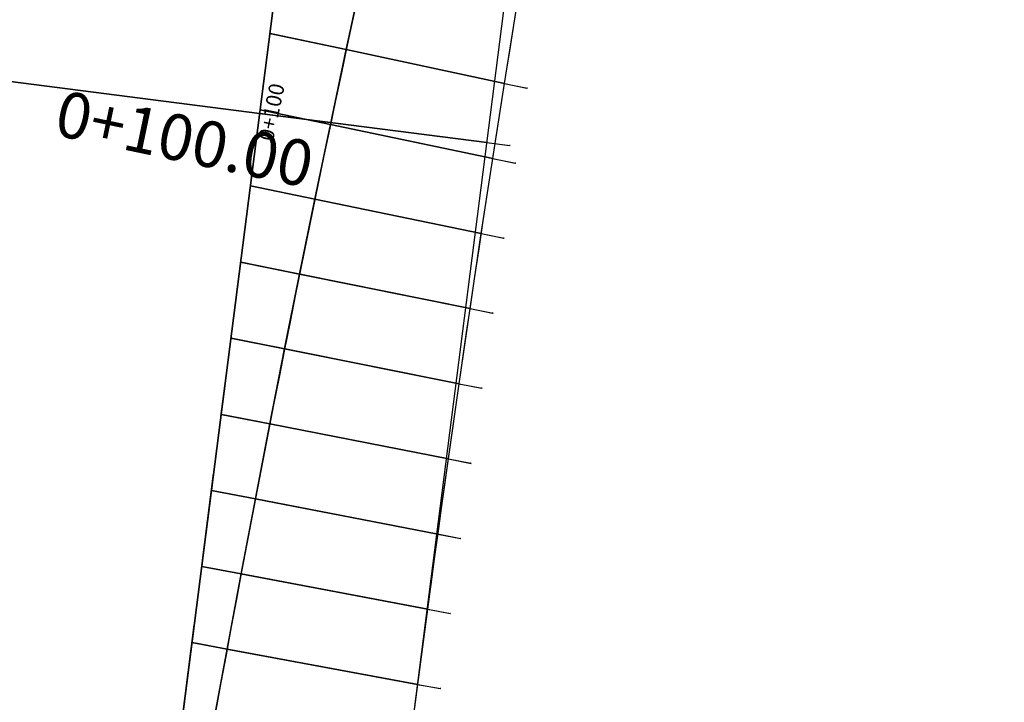
# Model space of a CAD drawing. Units: metres. Extents: x 304705 to 391068, y 8661297 to 8715362.
# Drawn here: x 348064 to 348077, y 8672470 to 8672479 of the extents above; entities that cross this region are included whole.
import ezdxf

# ---------------------------------------------------------------- set-up
doc = ezdxf.new("R2010")
doc.units = ezdxf.units.M
doc.linetypes.add('CENTER', pattern=[2, 1.25, -0.25, 0.25, -0.25])
for name, color, linetype in [('04_ALI', 7, 'Continuous'), ('BORDE DER-DER', 2, 'Continuous'), ('C-ROAD-CORR', 5, 'Continuous'), ('C-ROAD-SAMP-TEXT', 11, 'Continuous'), ('C-ROAD-STAN-MAJR', 11, 'Continuous'), ('C-TOPO-FEAT', 94, 'Continuous'), ('V-CTRL-NODE-KNOW', 92, 'Continuous')]:
    doc.layers.add(name, color=color, linetype=linetype)
doc.styles.add('DATOS-02', font='romand.shx')

# ---------------------------------------------------------------- blocks, each defined once
blk = doc.blocks.new('AeccTickLine')
blk.add_line((0, -0.5), (0, 0.5))

msp = doc.modelspace()

# ---------------------------------------------------------------- linework, layer by layer
at = {"layer": '04_ALI', "color": 1, "linetype": 'Continuous', "lineweight": -3}
msp.add_arc((348361.957, 8672416.463), 300, 163.6611, 172.70297, dxfattribs=at)
at = {"layer": 'BORDE DER-DER', "linetype": 'Continuous', "lineweight": -3, "ltscale": 0.3}
msp.add_lwpolyline([(347990.531, 8673730.32), (348086.708, 8672795.291, -0.057527), (348084.417, 8672610.999), (347815.658, 8670512.143, -0.049596), (347788.837, 8670395.741), (347718.748, 8670188.129, -0.074098), (347637.612, 8670029.78), (347350.33, 8669628.589, 0.000583), (347342.453, 8669617.561, 0.002622), (347334.653, 8669606.479, 0.004371), (347327.009, 8669595.289, 0.006119), (347319.602, 8669583.94, 0.007867), (347312.515, 8669572.39, 0.009615), (347305.836, 8669560.599, 0.011364), (347299.657, 8669548.538, 0.013112), (347294.077, 8669536.19, 0.014861), (347289.196, 8669523.55, 0.011712), (347286.278, 8669514.624, 0.011712), (347283.768, 8669505.575, 0.014861), (347280.837, 8669492.346, 0.013112), (347278.651, 8669478.973, 0.011364), (347277.122, 8669465.508, 0.009615), (347276.158, 8669451.991, 0.007867), (347275.668, 8669438.449, 0.006119)], format="xyb", dxfattribs=at)
at = {"layer": 'C-ROAD-CORR', "color": 150, "linetype": 'CENTER', "lineweight": -3}
for p, q in [((348016.594, 8672081.336), (348083.911, 8672607.043)), ((348068.532, 8672478.931), (348068.742, 8672479.909)), ((348068.326, 8672477.952), (348068.532, 8672478.931)), ((348068.122, 8672476.973), (348068.326, 8672477.952)), ((348067.922, 8672475.994), (348068.122, 8672476.973)), ((348067.725, 8672475.013), (348067.922, 8672475.994)), ((348067.532, 8672474.032), (348067.725, 8672475.013)), ((348067.342, 8672473.05), (348067.532, 8672474.032)), ((348067.155, 8672472.068), (348067.342, 8672473.05)), ((348066.971, 8672471.085), (348067.155, 8672472.068)), ((348066.791, 8672470.101), (348066.971, 8672471.085))]:
    msp.add_line(p, q, dxfattribs=at)
at = {"layer": 'C-ROAD-CORR', "color": 5, "linetype": 'Continuous', "lineweight": -3}
for p, q in [((348016.594, 8672081.336), (348083.911, 8672607.043)), ((348019.569, 8672080.955), (348086.887, 8672606.662)), ((348065.843, 8672465.947), (348072.248, 8672515.965)), ((348070.606, 8672478.489), (348070.763, 8672479.471)), ((348070.452, 8672477.507), (348070.606, 8672478.489)), ((348070.301, 8672476.525), (348070.452, 8672477.507)), ((348070.154, 8672475.542), (348070.301, 8672476.525)), ((348070.011, 8672474.558), (348070.154, 8672475.542)), ((348069.87, 8672473.575), (348070.011, 8672474.558)), ((348069.733, 8672472.591), (348069.87, 8672473.575)), ((348069.599, 8672471.607), (348069.733, 8672472.591)), ((348069.468, 8672470.623), (348069.599, 8672471.607)), ((348069.341, 8672469.638), (348069.468, 8672470.623))]:
    msp.add_line(p, q, dxfattribs=at)
at = {"layer": 'C-ROAD-CORR', "color": 160, "linetype": 'Continuous', "lineweight": -3}
for p, q in [((348016.594, 8672081.336), (348083.911, 8672607.043)), ((348019.569, 8672080.955), (348086.887, 8672606.662)), ((348065.843, 8672465.947), (348072.248, 8672515.965)), ((348070.606, 8672478.489), (348070.763, 8672479.471)), ((348070.452, 8672477.507), (348070.606, 8672478.489)), ((348070.301, 8672476.525), (348070.452, 8672477.507)), ((348070.154, 8672475.542), (348070.301, 8672476.525)), ((348070.011, 8672474.558), (348070.154, 8672475.542)), ((348069.87, 8672473.575), (348070.011, 8672474.558)), ((348069.733, 8672472.591), (348069.87, 8672473.575)), ((348069.599, 8672471.607), (348069.733, 8672472.591)), ((348069.468, 8672470.623), (348069.599, 8672471.607)), ((348069.341, 8672469.638), (348069.468, 8672470.623))]:
    msp.add_line(p, q, dxfattribs=at)
at = {"layer": 'C-ROAD-CORR', "color": 11, "linetype": 'Continuous', "lineweight": -3}
for p, q in [((348068.533, 8672478.931, 3032.629), (348067.532, 8672479.144, 3032.666)), ((348067.533, 8672479.144, 3032.766), (348067.532, 8672479.144, 3032.666)), ((348067.532, 8672479.144, 3032.666), (348067.533, 8672479.144, 3032.466)), ((348067.535, 8672479.143, 3032.266), (348067.533, 8672479.144, 3032.466)), ((348068.53, 8672478.931, 3032.229), (348068.532, 8672478.931, 3032.429)), ((348068.533, 8672478.931, 3032.629), (348068.532, 8672478.931, 3032.729)), ((348068.532, 8672478.931, 3032.429), (348068.533, 8672478.931, 3032.629)), ((348068.533, 8672478.931, 3032.629), (348070.605, 8672478.49, 3032.553)), ((348063.829, 8672478.553, 3032.605), (348067.398, 8672478.096, 3032.533)), ((348070.606, 8672478.489, 3032.653), (348070.605, 8672478.49, 3032.553)), ((348070.605, 8672478.49, 3032.553), (348070.606, 8672478.489, 3032.353)), ((348070.608, 8672478.489, 3032.153), (348070.606, 8672478.489, 3032.353)), ((348070.608, 8672478.489, 3032.653), (348070.606, 8672478.489, 3032.953)), ((348070.606, 8672478.489, 3032.953), (348070.899, 8672478.427, 3032.953)), ((348070.899, 8672478.427, 3032.953), (348070.896, 8672478.428, 3032.653)), ((348070.896, 8672478.428, 3032.653), (348070.899, 8672478.427, 3004.168)), ((348068.327, 8672477.952, 3032.575), (348067.404, 8672478.145, 3032.609)), ((348067.405, 8672478.145, 3032.709), (348067.404, 8672478.145, 3032.609)), ((348067.404, 8672478.145, 3032.609), (348067.405, 8672478.145, 3032.409)), ((348067.407, 8672478.145, 3032.209), (348067.405, 8672478.145, 3032.409)), ((348067.399, 8672478.096, 3032.333), (348067.397, 8672478.096, 3032.133)), ((348067.399, 8672478.096, 3032.633), (348067.398, 8672478.096, 3032.533)), ((348067.398, 8672478.096, 3032.533), (348067.399, 8672478.096, 3032.333)), ((348067.401, 8672478.096, 3032.133), (348067.399, 8672478.096, 3032.333)), ((348067.4, 8672478.096, 3032.533), (348067.399, 8672478.096, 3032.633)), ((348067.399, 8672478.096, 3032.333), (348067.4, 8672478.096, 3032.533)), ((348067.4, 8672478.096, 3032.533), (348070.374, 8672477.715, 3032.473)), ((348068.324, 8672477.953, 3032.175), (348068.326, 8672477.952, 3032.375)), ((348068.327, 8672477.952, 3032.575), (348068.326, 8672477.952, 3032.675)), ((348068.326, 8672477.952, 3032.375), (348068.327, 8672477.952, 3032.575)), ((348068.327, 8672477.952, 3032.575), (348070.451, 8672477.507, 3032.497)), ((348070.375, 8672477.715, 3032.573), (348070.374, 8672477.715, 3032.473)), ((348070.374, 8672477.715, 3032.473), (348070.375, 8672477.715, 3032.273)), ((348070.377, 8672477.715, 3032.073), (348070.375, 8672477.715, 3032.273)), ((348070.378, 8672477.715, 3032.573), (348070.375, 8672477.715, 3032.873)), ((348070.375, 8672477.715, 3032.873), (348070.672, 8672477.677, 3032.873)), ((348070.672, 8672477.677, 3032.873), (348070.669, 8672477.677, 3032.573)), ((348070.669, 8672477.677, 3032.573), (348070.672, 8672477.677, 3004.663)), ((348070.452, 8672477.507, 3032.597), (348070.451, 8672477.507, 3032.497)), ((348070.451, 8672477.507, 3032.497), (348070.452, 8672477.507, 3032.297)), ((348070.454, 8672477.507, 3032.097), (348070.452, 8672477.507, 3032.297)), ((348070.455, 8672477.507, 3032.597), (348070.452, 8672477.507, 3032.897)), ((348070.452, 8672477.507, 3032.897), (348070.745, 8672477.446, 3032.897)), ((348070.745, 8672477.446, 3032.897), (348070.743, 8672477.446, 3032.597)), ((348070.743, 8672477.446, 3032.597), (348070.745, 8672477.446, 3004.902)), ((348068.123, 8672476.973, 3032.522), (348067.277, 8672477.147, 3032.553)), ((348067.278, 8672477.147, 3032.653), (348067.277, 8672477.147, 3032.553)), ((348067.277, 8672477.147, 3032.553), (348067.278, 8672477.147, 3032.353)), ((348067.28, 8672477.147, 3032.153), (348067.278, 8672477.147, 3032.353)), ((348068.12, 8672476.974, 3032.122), (348068.122, 8672476.973, 3032.322)), ((348068.123, 8672476.973, 3032.522), (348068.122, 8672476.973, 3032.622)), ((348068.122, 8672476.973, 3032.322), (348068.123, 8672476.973, 3032.522)), ((348068.123, 8672476.973, 3032.522), (348070.3, 8672476.525, 3032.441)), ((348070.301, 8672476.525, 3032.541), (348070.3, 8672476.525, 3032.441)), ((348070.3, 8672476.525, 3032.441), (348070.301, 8672476.525, 3032.241)), ((348070.303, 8672476.524, 3032.041), (348070.301, 8672476.525, 3032.241)), ((348070.304, 8672476.524, 3032.541), (348070.301, 8672476.525, 3032.841)), ((348070.301, 8672476.525, 3032.841), (348070.595, 8672476.464, 3032.841)), ((348070.595, 8672476.464, 3032.841), (348070.592, 8672476.465, 3032.541)), ((348070.592, 8672476.465, 3032.541), (348070.595, 8672476.464, 3005.273)), ((348067.923, 8672475.993, 3032.468), (348067.149, 8672476.15, 3032.496)), ((348067.15, 8672476.15, 3032.596), (348067.149, 8672476.15, 3032.496)), ((348067.149, 8672476.15, 3032.496), (348067.15, 8672476.15, 3032.296)), ((348067.152, 8672476.15, 3032.096), (348067.15, 8672476.15, 3032.296)), ((348067.92, 8672475.994, 3032.068), (348067.922, 8672475.994, 3032.268)), ((348067.923, 8672475.993, 3032.468), (348067.922, 8672475.994, 3032.568)), ((348067.922, 8672475.994, 3032.268), (348067.923, 8672475.993, 3032.468)), ((348067.923, 8672475.993, 3032.468), (348070.153, 8672475.542, 3032.386)), ((348070.154, 8672475.542, 3032.486), (348070.153, 8672475.542, 3032.386)), ((348070.153, 8672475.542, 3032.386), (348070.154, 8672475.542, 3032.186)), ((348070.156, 8672475.541, 3031.986), (348070.154, 8672475.542, 3032.186)), ((348070.157, 8672475.541, 3032.486), (348070.154, 8672475.542, 3032.786)), ((348070.154, 8672475.542, 3032.786), (348070.448, 8672475.482, 3032.786)), ((348070.448, 8672475.482, 3032.786), (348070.445, 8672475.483, 3032.486)), ((348070.445, 8672475.483, 3032.486), (348070.448, 8672475.482, 3005.571)), ((348067.726, 8672475.013, 3032.414), (348067.021, 8672475.153, 3032.44)), ((348067.022, 8672475.153, 3032.54), (348067.021, 8672475.153, 3032.44)), ((348067.021, 8672475.153, 3032.44), (348067.022, 8672475.153, 3032.24)), ((348067.024, 8672475.153, 3032.04), (348067.022, 8672475.153, 3032.24)), ((348067.724, 8672475.013, 3032.014), (348067.725, 8672475.013, 3032.214)), ((348067.726, 8672475.013, 3032.414), (348067.725, 8672475.013, 3032.514)), ((348067.725, 8672475.013, 3032.214), (348067.726, 8672475.013, 3032.414)), ((348067.726, 8672475.013, 3032.414), (348070.01, 8672474.559, 3032.33)), ((348070.011, 8672474.558, 3032.43), (348070.01, 8672474.559, 3032.33)), ((348070.01, 8672474.559, 3032.33), (348070.011, 8672474.558, 3032.13)), ((348070.012, 8672474.558, 3031.93), (348070.011, 8672474.558, 3032.13)), ((348070.013, 8672474.558, 3032.43), (348070.011, 8672474.558, 3032.73)), ((348070.011, 8672474.558, 3032.73), (348070.305, 8672474.5, 3032.73)), ((348070.305, 8672474.5, 3032.73), (348070.302, 8672474.5, 3032.43)), ((348070.302, 8672474.5, 3032.43), (348070.305, 8672474.5, 3005.745)), ((348067.533, 8672474.032, 3032.36), (348066.894, 8672474.157, 3032.384)), ((348066.895, 8672474.157, 3032.484), (348066.894, 8672474.157, 3032.384)), ((348066.894, 8672474.157, 3032.384), (348066.895, 8672474.157, 3032.184)), ((348066.897, 8672474.156, 3031.984), (348066.895, 8672474.157, 3032.184)), ((348067.53, 8672474.032, 3031.96), (348067.532, 8672474.032, 3032.16)), ((348067.533, 8672474.032, 3032.36), (348067.532, 8672474.032, 3032.46)), ((348067.532, 8672474.032, 3032.16), (348067.533, 8672474.032, 3032.36)), ((348067.533, 8672474.032, 3032.36), (348069.869, 8672473.575, 3032.274)), ((348069.87, 8672473.575, 3032.374), (348069.869, 8672473.575, 3032.274)), ((348069.869, 8672473.575, 3032.274), (348069.87, 8672473.575, 3032.074)), ((348069.872, 8672473.574, 3031.874), (348069.87, 8672473.575, 3032.074)), ((348069.873, 8672473.574, 3032.374), (348069.87, 8672473.575, 3032.674)), ((348069.87, 8672473.575, 3032.674), (348070.164, 8672473.517, 3032.674)), ((348070.164, 8672473.517, 3032.674), (348070.161, 8672473.518, 3032.374)), ((348070.161, 8672473.518, 3032.374), (348070.164, 8672473.517, 3005.922)), ((348067.343, 8672473.05, 3032.306), (348066.766, 8672473.161, 3032.327)), ((348066.767, 8672473.161, 3032.427), (348066.766, 8672473.161, 3032.327)), ((348066.766, 8672473.161, 3032.327), (348066.767, 8672473.161, 3032.127)), ((348066.769, 8672473.16, 3031.927), (348066.767, 8672473.161, 3032.127)), ((348067.34, 8672473.051, 3031.906), (348067.342, 8672473.05, 3032.106)), ((348067.343, 8672473.05, 3032.306), (348067.342, 8672473.05, 3032.406)), ((348067.342, 8672473.05, 3032.106), (348067.343, 8672473.05, 3032.306)), ((348067.343, 8672473.05, 3032.306), (348069.732, 8672472.591, 3032.219)), ((348069.733, 8672472.591, 3032.319), (348069.732, 8672472.591, 3032.219)), ((348069.732, 8672472.591, 3032.219), (348069.733, 8672472.591, 3032.019)), ((348069.735, 8672472.591, 3031.819), (348069.733, 8672472.591, 3032.019)), ((348069.736, 8672472.59, 3032.319), (348069.733, 8672472.591, 3032.619)), ((348069.733, 8672472.591, 3032.619), (348070.027, 8672472.534, 3032.619)), ((348070.027, 8672472.534, 3032.619), (348070.024, 8672472.535, 3032.319)), ((348070.024, 8672472.535, 3032.319), (348070.027, 8672472.534, 3006.145)), ((348067.156, 8672472.068, 3032.253), (348066.639, 8672472.165, 3032.271)), ((348066.64, 8672472.165, 3032.371), (348066.639, 8672472.165, 3032.271)), ((348066.639, 8672472.165, 3032.271), (348066.64, 8672472.165, 3032.071)), ((348066.642, 8672472.165, 3031.871), (348066.64, 8672472.165, 3032.071)), ((348067.153, 8672472.068, 3031.853), (348067.155, 8672472.068, 3032.053)), ((348067.156, 8672472.068, 3032.253), (348067.155, 8672472.068, 3032.353)), ((348067.155, 8672472.068, 3032.053), (348067.156, 8672472.068, 3032.253)), ((348067.156, 8672472.068, 3032.253), (348069.598, 8672471.607, 3032.163)), ((348069.599, 8672471.607, 3032.263), (348069.598, 8672471.607, 3032.163)), ((348069.598, 8672471.607, 3032.163), (348069.599, 8672471.607, 3031.963)), ((348069.601, 8672471.607, 3031.763), (348069.599, 8672471.607, 3031.963)), ((348069.602, 8672471.606, 3032.263), (348069.599, 8672471.607, 3032.563)), ((348069.599, 8672471.607, 3032.563), (348069.893, 8672471.551, 3032.563)), ((348069.893, 8672471.551, 3032.563), (348069.891, 8672471.552, 3032.263)), ((348069.891, 8672471.552, 3032.263), (348069.893, 8672471.551, 3006.383)), ((348066.972, 8672471.085, 3032.199), (348066.511, 8672471.17, 3032.216)), ((348066.512, 8672471.17, 3032.316), (348066.511, 8672471.17, 3032.216)), ((348066.511, 8672471.17, 3032.216), (348066.512, 8672471.17, 3032.016)), ((348066.514, 8672471.169, 3031.816), (348066.512, 8672471.17, 3032.016)), ((348066.969, 8672471.085, 3031.799), (348066.971, 8672471.085, 3031.999)), ((348066.972, 8672471.085, 3032.199), (348066.971, 8672471.085, 3032.299)), ((348066.971, 8672471.085, 3031.999), (348066.972, 8672471.085, 3032.199)), ((348066.972, 8672471.085, 3032.199), (348069.467, 8672470.623, 3032.107)), ((348069.468, 8672470.623, 3032.207), (348069.467, 8672470.623, 3032.107)), ((348069.467, 8672470.623, 3032.107), (348069.468, 8672470.623, 3031.907)), ((348069.47, 8672470.622, 3031.707), (348069.468, 8672470.623, 3031.907)), ((348069.471, 8672470.622, 3032.207), (348069.468, 8672470.623, 3032.507)), ((348069.468, 8672470.623, 3032.507), (348069.763, 8672470.568, 3032.507)), ((348069.763, 8672470.568, 3032.507), (348069.76, 8672470.568, 3032.207)), ((348069.76, 8672470.568, 3032.207), (348069.763, 8672470.568, 3006.712))]:
    msp.add_line(p, q, dxfattribs=at)
at = {"layer": 'C-ROAD-CORR', "color": 37, "linetype": 'Continuous', "lineweight": -3}
for p, q in [((348067.532, 8672479.144, 3032.666), (348068.533, 8672478.931, 3032.629)), ((348070.605, 8672478.49, 3032.553), (348068.533, 8672478.931, 3032.629)), ((348067.398, 8672478.096, 3032.533), (348063.829, 8672478.553, 3032.605)), ((348067.404, 8672478.145, 3032.609), (348068.327, 8672477.952, 3032.575)), ((348070.374, 8672477.715, 3032.473), (348067.4, 8672478.096, 3032.533)), ((348070.451, 8672477.507, 3032.497), (348068.327, 8672477.952, 3032.575)), ((348067.277, 8672477.147, 3032.553), (348068.123, 8672476.973, 3032.522)), ((348070.3, 8672476.525, 3032.441), (348068.123, 8672476.973, 3032.522)), ((348067.149, 8672476.15, 3032.496), (348067.923, 8672475.993, 3032.468)), ((348070.153, 8672475.542, 3032.386), (348067.923, 8672475.993, 3032.468)), ((348067.021, 8672475.153, 3032.44), (348067.726, 8672475.013, 3032.414)), ((348070.01, 8672474.559, 3032.33), (348067.726, 8672475.013, 3032.414)), ((348066.894, 8672474.157, 3032.384), (348067.533, 8672474.032, 3032.36)), ((348069.869, 8672473.575, 3032.274), (348067.533, 8672474.032, 3032.36)), ((348066.766, 8672473.161, 3032.327), (348067.343, 8672473.05, 3032.306)), ((348069.732, 8672472.591, 3032.219), (348067.343, 8672473.05, 3032.306)), ((348066.639, 8672472.165, 3032.271), (348067.156, 8672472.068, 3032.253)), ((348069.598, 8672471.607, 3032.163), (348067.156, 8672472.068, 3032.253)), ((348066.511, 8672471.17, 3032.216), (348066.972, 8672471.085, 3032.199)), ((348069.467, 8672470.623, 3032.107), (348066.972, 8672471.085, 3032.199))]:
    msp.add_line(p, q, dxfattribs=at)
at = {"layer": 'C-ROAD-CORR', "color": 161, "linetype": 'Continuous', "lineweight": -3}
for p, q in [((348068.532, 8672478.931, 3032.729), (348067.533, 8672479.144, 3032.766)), ((348068.532, 8672478.931, 3032.729), (348070.606, 8672478.489, 3032.653)), ((348063.828, 8672478.553, 3032.705), (348070.375, 8672477.715, 3032.573)), ((348068.326, 8672477.952, 3032.675), (348067.405, 8672478.145, 3032.709)), ((348068.326, 8672477.952, 3032.675), (348070.452, 8672477.507, 3032.597)), ((348068.122, 8672476.973, 3032.622), (348067.278, 8672477.147, 3032.653)), ((348068.122, 8672476.973, 3032.622), (348070.301, 8672476.525, 3032.541)), ((348067.922, 8672475.994, 3032.568), (348067.15, 8672476.15, 3032.596)), ((348067.922, 8672475.994, 3032.568), (348070.154, 8672475.542, 3032.486)), ((348067.725, 8672475.013, 3032.514), (348067.022, 8672475.153, 3032.54)), ((348067.725, 8672475.013, 3032.514), (348070.011, 8672474.558, 3032.43)), ((348067.532, 8672474.032, 3032.46), (348066.895, 8672474.157, 3032.484)), ((348067.532, 8672474.032, 3032.46), (348069.87, 8672473.575, 3032.374)), ((348067.342, 8672473.05, 3032.406), (348066.767, 8672473.161, 3032.427)), ((348067.342, 8672473.05, 3032.406), (348069.733, 8672472.591, 3032.319)), ((348067.155, 8672472.068, 3032.353), (348066.64, 8672472.165, 3032.371)), ((348067.155, 8672472.068, 3032.353), (348069.599, 8672471.607, 3032.263)), ((348066.971, 8672471.085, 3032.299), (348066.512, 8672471.17, 3032.316)), ((348066.971, 8672471.085, 3032.299), (348069.468, 8672470.623, 3032.207))]:
    msp.add_line(p, q, dxfattribs=at)
at = {"layer": 'C-ROAD-CORR', "color": 149, "linetype": 'Continuous', "lineweight": -3}
for p, q in [((348068.532, 8672478.931, 3032.729), (348067.533, 8672479.144, 3032.766)), ((348068.532, 8672478.931, 3032.729), (348070.606, 8672478.489, 3032.653)), ((348063.828, 8672478.553, 3032.705), (348070.375, 8672477.715, 3032.573)), ((348068.326, 8672477.952, 3032.675), (348067.405, 8672478.145, 3032.709)), ((348068.326, 8672477.952, 3032.675), (348070.452, 8672477.507, 3032.597)), ((348068.122, 8672476.973, 3032.622), (348067.278, 8672477.147, 3032.653)), ((348068.122, 8672476.973, 3032.622), (348070.301, 8672476.525, 3032.541)), ((348067.922, 8672475.994, 3032.568), (348067.15, 8672476.15, 3032.596)), ((348067.922, 8672475.994, 3032.568), (348070.154, 8672475.542, 3032.486)), ((348067.725, 8672475.013, 3032.514), (348067.022, 8672475.153, 3032.54)), ((348067.725, 8672475.013, 3032.514), (348070.011, 8672474.558, 3032.43)), ((348067.532, 8672474.032, 3032.46), (348066.895, 8672474.157, 3032.484)), ((348067.532, 8672474.032, 3032.46), (348069.87, 8672473.575, 3032.374)), ((348067.342, 8672473.05, 3032.406), (348066.767, 8672473.161, 3032.427)), ((348067.342, 8672473.05, 3032.406), (348069.733, 8672472.591, 3032.319)), ((348067.155, 8672472.068, 3032.353), (348066.64, 8672472.165, 3032.371)), ((348067.155, 8672472.068, 3032.353), (348069.599, 8672471.607, 3032.263)), ((348066.971, 8672471.085, 3032.299), (348066.512, 8672471.17, 3032.316)), ((348066.971, 8672471.085, 3032.299), (348069.468, 8672470.623, 3032.207))]:
    msp.add_line(p, q, dxfattribs=at)
at = {"layer": 'C-ROAD-CORR', "color": 35, "linetype": 'Continuous', "lineweight": -3}
for p, q in [((348067.533, 8672479.144, 3032.466), (348068.532, 8672478.931, 3032.429)), ((348070.606, 8672478.489, 3032.353), (348068.532, 8672478.931, 3032.429)), ((348063.828, 8672478.553, 3032.405), (348070.375, 8672477.715, 3032.273)), ((348067.405, 8672478.145, 3032.409), (348068.326, 8672477.952, 3032.375)), ((348070.452, 8672477.507, 3032.297), (348068.326, 8672477.952, 3032.375)), ((348067.278, 8672477.147, 3032.353), (348068.122, 8672476.973, 3032.322)), ((348070.301, 8672476.525, 3032.241), (348068.122, 8672476.973, 3032.322)), ((348067.15, 8672476.15, 3032.296), (348067.922, 8672475.994, 3032.268)), ((348070.154, 8672475.542, 3032.186), (348067.922, 8672475.994, 3032.268)), ((348067.022, 8672475.153, 3032.24), (348067.725, 8672475.013, 3032.214)), ((348070.011, 8672474.558, 3032.13), (348067.725, 8672475.013, 3032.214)), ((348066.895, 8672474.157, 3032.184), (348067.532, 8672474.032, 3032.16)), ((348069.87, 8672473.575, 3032.074), (348067.532, 8672474.032, 3032.16)), ((348066.767, 8672473.161, 3032.127), (348067.342, 8672473.05, 3032.106)), ((348069.733, 8672472.591, 3032.019), (348067.342, 8672473.05, 3032.106)), ((348066.64, 8672472.165, 3032.071), (348067.155, 8672472.068, 3032.053)), ((348069.599, 8672471.607, 3031.963), (348067.155, 8672472.068, 3032.053)), ((348066.512, 8672471.17, 3032.016), (348066.971, 8672471.085, 3031.999)), ((348069.468, 8672470.623, 3031.907), (348066.971, 8672471.085, 3031.999))]:
    msp.add_line(p, q, dxfattribs=at)
at = {"layer": 'C-ROAD-CORR', "color": 41, "linetype": 'Continuous', "lineweight": -3}
for p, q in [((348068.53, 8672478.931, 3032.229), (348067.535, 8672479.143, 3032.266)), ((348068.53, 8672478.931, 3032.229), (348070.608, 8672478.489, 3032.153)), ((348063.826, 8672478.553, 3032.205), (348067.401, 8672478.096, 3032.133)), ((348068.324, 8672477.953, 3032.175), (348067.407, 8672478.145, 3032.209)), ((348067.397, 8672478.096, 3032.133), (348070.377, 8672477.715, 3032.073)), ((348068.324, 8672477.953, 3032.175), (348070.454, 8672477.507, 3032.097)), ((348068.12, 8672476.974, 3032.122), (348067.28, 8672477.147, 3032.153)), ((348068.12, 8672476.974, 3032.122), (348070.303, 8672476.524, 3032.041)), ((348067.92, 8672475.994, 3032.068), (348067.152, 8672476.15, 3032.096)), ((348067.92, 8672475.994, 3032.068), (348070.156, 8672475.541, 3031.986)), ((348067.724, 8672475.013, 3032.014), (348067.024, 8672475.153, 3032.04)), ((348067.724, 8672475.013, 3032.014), (348070.012, 8672474.558, 3031.93)), ((348067.53, 8672474.032, 3031.96), (348066.897, 8672474.156, 3031.984)), ((348067.53, 8672474.032, 3031.96), (348069.872, 8672473.574, 3031.874)), ((348067.34, 8672473.051, 3031.906), (348066.769, 8672473.16, 3031.927)), ((348067.34, 8672473.051, 3031.906), (348069.735, 8672472.591, 3031.819)), ((348067.153, 8672472.068, 3031.853), (348066.642, 8672472.165, 3031.871)), ((348067.153, 8672472.068, 3031.853), (348069.601, 8672471.607, 3031.763)), ((348066.969, 8672471.085, 3031.799), (348066.514, 8672471.169, 3031.816)), ((348066.969, 8672471.085, 3031.799), (348069.47, 8672470.622, 3031.707))]:
    msp.add_line(p, q, dxfattribs=at)
at = {"layer": 'C-ROAD-CORR', "color": 6, "linetype": 'Continuous', "lineweight": -3}
for p, q in [((348068.53, 8672478.931, 3032.229), (348067.535, 8672479.143, 3032.266)), ((348068.53, 8672478.931, 3032.229), (348070.608, 8672478.489, 3032.153)), ((348063.826, 8672478.553, 3032.205), (348067.401, 8672478.096, 3032.133)), ((348070.606, 8672478.489, 3003.937), (348070.601, 8672478.49, 3003.437)), ((348070.601, 8672478.49, 3003.437), (348070.906, 8672478.425, 3003.437)), ((348070.608, 8672478.489, 3032.653), (348070.606, 8672478.489, 3003.937)), ((348070.906, 8672478.425, 3003.437), (348070.899, 8672478.427, 3004.168)), ((348068.324, 8672477.953, 3032.175), (348067.407, 8672478.145, 3032.209)), ((348067.397, 8672478.096, 3032.133), (348070.377, 8672477.715, 3032.073)), ((348068.324, 8672477.953, 3032.175), (348070.454, 8672477.507, 3032.097)), ((348070.375, 8672477.715, 3004.454), (348070.37, 8672477.716, 3003.954)), ((348070.37, 8672477.716, 3003.954), (348070.679, 8672477.676, 3003.954)), ((348070.378, 8672477.715, 3032.573), (348070.375, 8672477.715, 3004.454)), ((348070.679, 8672477.676, 3003.954), (348070.672, 8672477.677, 3004.663)), ((348070.452, 8672477.507, 3004.676), (348070.447, 8672477.508, 3004.176)), ((348070.447, 8672477.508, 3004.176), (348070.753, 8672477.444, 3004.176)), ((348070.455, 8672477.507, 3032.597), (348070.452, 8672477.507, 3004.676)), ((348070.753, 8672477.444, 3004.176), (348070.745, 8672477.446, 3004.902)), ((348068.12, 8672476.974, 3032.122), (348067.28, 8672477.147, 3032.153)), ((348068.12, 8672476.974, 3032.122), (348070.303, 8672476.524, 3032.041)), ((348070.301, 8672476.525, 3005.159), (348070.297, 8672476.526, 3004.659)), ((348070.297, 8672476.526, 3004.659), (348070.601, 8672476.463, 3004.659)), ((348070.304, 8672476.524, 3032.541), (348070.301, 8672476.525, 3005.159)), ((348070.601, 8672476.463, 3004.659), (348070.595, 8672476.464, 3005.273)), ((348067.92, 8672475.994, 3032.068), (348067.152, 8672476.15, 3032.096)), ((348067.92, 8672475.994, 3032.068), (348070.156, 8672475.541, 3031.986)), ((348070.154, 8672475.542, 3005.447), (348070.149, 8672475.543, 3004.947)), ((348070.149, 8672475.543, 3004.947), (348070.454, 8672475.481, 3004.947)), ((348070.157, 8672475.541, 3032.486), (348070.154, 8672475.542, 3005.447)), ((348070.454, 8672475.481, 3004.947), (348070.448, 8672475.482, 3005.571)), ((348067.724, 8672475.013, 3032.014), (348067.024, 8672475.153, 3032.04)), ((348067.724, 8672475.013, 3032.014), (348070.012, 8672474.558, 3031.93)), ((348070.011, 8672474.558, 3005.7), (348070.006, 8672474.559, 3005.2)), ((348070.006, 8672474.559, 3005.2), (348070.31, 8672474.499, 3005.2)), ((348070.013, 8672474.558, 3032.43), (348070.011, 8672474.558, 3005.7)), ((348070.31, 8672474.499, 3005.2), (348070.305, 8672474.5, 3005.745)), ((348067.53, 8672474.032, 3031.96), (348066.897, 8672474.156, 3031.984)), ((348067.53, 8672474.032, 3031.96), (348069.872, 8672473.574, 3031.874)), ((348069.87, 8672473.575, 3005.855), (348069.865, 8672473.576, 3005.355)), ((348069.865, 8672473.576, 3005.355), (348070.17, 8672473.516, 3005.355)), ((348069.873, 8672473.574, 3032.374), (348069.87, 8672473.575, 3005.855)), ((348070.17, 8672473.516, 3005.355), (348070.164, 8672473.517, 3005.922)), ((348067.34, 8672473.051, 3031.906), (348066.769, 8672473.16, 3031.927)), ((348067.34, 8672473.051, 3031.906), (348069.735, 8672472.591, 3031.819)), ((348069.733, 8672472.591, 3006.077), (348069.728, 8672472.592, 3005.577)), ((348069.728, 8672472.592, 3005.577), (348070.033, 8672472.533, 3005.577)), ((348069.736, 8672472.59, 3032.319), (348069.733, 8672472.591, 3006.077)), ((348070.033, 8672472.533, 3005.577), (348070.027, 8672472.534, 3006.145)), ((348067.153, 8672472.068, 3031.853), (348066.642, 8672472.165, 3031.871)), ((348067.153, 8672472.068, 3031.853), (348069.601, 8672471.607, 3031.763)), ((348069.599, 8672471.607, 3006.318), (348069.594, 8672471.608, 3005.818)), ((348069.594, 8672471.608, 3005.818), (348069.899, 8672471.55, 3005.818)), ((348069.602, 8672471.606, 3032.263), (348069.599, 8672471.607, 3006.318)), ((348069.899, 8672471.55, 3005.818), (348069.893, 8672471.551, 3006.383)), ((348066.969, 8672471.085, 3031.799), (348066.514, 8672471.169, 3031.816)), ((348066.969, 8672471.085, 3031.799), (348069.47, 8672470.622, 3031.707)), ((348069.468, 8672470.623, 3006.647), (348069.463, 8672470.623, 3006.147)), ((348069.463, 8672470.623, 3006.147), (348069.769, 8672470.567, 3006.147)), ((348069.471, 8672470.622, 3032.207), (348069.468, 8672470.623, 3006.647)), ((348069.769, 8672470.567, 3006.147), (348069.763, 8672470.568, 3006.712))]:
    msp.add_line(p, q, dxfattribs=at)
at = {"layer": 'C-TOPO-FEAT', "color": 94, "linetype": 'Continuous', "lineweight": -3}
for p, q in [((348016.594, 8672081.336), (348083.911, 8672607.043)), ((348019.569, 8672080.955), (348086.887, 8672606.662)), ((348065.843, 8672465.947), (348072.248, 8672515.965)), ((348068.532, 8672478.931), (348068.742, 8672479.909)), ((348070.606, 8672478.489), (348070.763, 8672479.471)), ((348068.326, 8672477.952), (348068.532, 8672478.931)), ((348070.452, 8672477.507), (348070.606, 8672478.489)), ((348068.122, 8672476.973), (348068.326, 8672477.952)), ((348070.301, 8672476.525), (348070.452, 8672477.507)), ((348067.922, 8672475.994), (348068.122, 8672476.973)), ((348070.154, 8672475.542), (348070.301, 8672476.525)), ((348067.725, 8672475.013), (348067.922, 8672475.994)), ((348070.011, 8672474.558), (348070.154, 8672475.542)), ((348067.532, 8672474.032), (348067.725, 8672475.013)), ((348069.87, 8672473.575), (348070.011, 8672474.558)), ((348067.342, 8672473.05), (348067.532, 8672474.032)), ((348069.733, 8672472.591), (348069.87, 8672473.575)), ((348067.155, 8672472.068), (348067.342, 8672473.05)), ((348069.599, 8672471.607), (348069.733, 8672472.591)), ((348066.971, 8672471.085), (348067.155, 8672472.068)), ((348069.468, 8672470.623), (348069.599, 8672471.607)), ((348066.791, 8672470.101), (348066.971, 8672471.085)), ((348069.341, 8672469.638), (348069.468, 8672470.623))]:
    msp.add_line(p, q, dxfattribs=at)
at = {"layer": 'V-CTRL-NODE-KNOW', "color": 2, "flags": 128}
msp.add_lwpolyline([(348057.673, 8672378.525), (348069.352, 8672469.73, -0.039473), (348079.038, 8672516.021), (348122.458, 8672664.131, -0.303801), (348173.695, 8672706.916), (348208.965, 8672710.664)], format="xyb", dxfattribs=at)

# ---------------------------------------------------------------- block references
at = {"layer": 'C-ROAD-STAN-MAJR', "color": 11, "linetype": 'Continuous', "lineweight": -3, "xscale": 0.6, "yscale": 0.6, "zscale": 0.6, "rotation": 78.17262478016455}
msp.add_blockref('AeccTickLine', (348068.326, 8672477.952), dxfattribs=at)

# ---------------------------------------------------------------- texts
at = {"layer": 'C-ROAD-STAN-MAJR', "color": 11, "linetype": 'Continuous', "lineweight": -3, "insert": (348067.712, 8672478.081), "char_height": 0.2, "attachment_point": 8, "rotation": 78.1726, "style": 'DATOS-02'}
msp.add_mtext('0+100', dxfattribs=at)

# ---------------------------------------------------------------- next in the draw order: texts
at = {"layer": 'C-ROAD-SAMP-TEXT', "color": 11, "linetype": 'Continuous', "lineweight": -3, "insert": (348068.145, 8672477.707), "char_height": 0.6, "width": 4.32857, "attachment_point": 3, "rotation": 348.1726, "style": 'DATOS-02', "bg_fill": 3, "box_fill_scale": 1.211667, "bg_fill_color": 256, "bg_fill_true_color": 13158600, "bg_fill_transparency": 0}
msp.add_mtext('0+100.00', dxfattribs=at)

doc.saveas('drawing.dxf')
